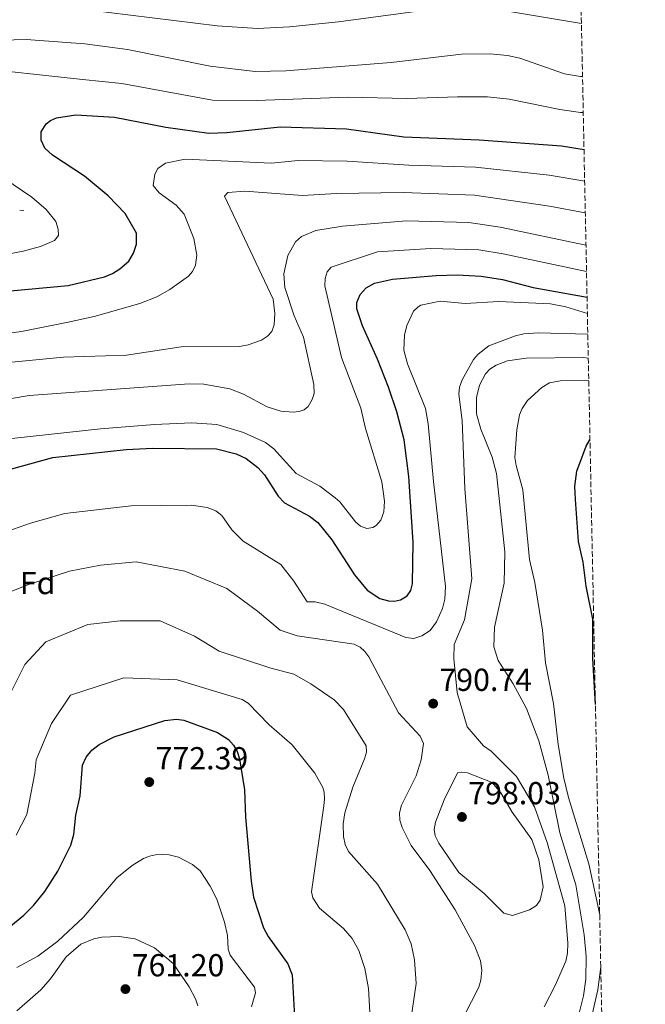
# Model space of a CAD drawing. Units: metres. Extents: x 637964 to 641418, y 4739066 to 4741449.
# Drawn here: x 641198 to 641395, y 4740938 to 4741249 of the extents above; entities that cross this region are included whole.
import ezdxf
from ezdxf.enums import TextEntityAlignment as Align

# ---------------------------------------------------------------- set-up
doc = ezdxf.new("R2010")
doc.units = ezdxf.units.M
doc.header["$MEASUREMENT"] = 0
doc.linetypes.add('DGN Style 3', pattern=[2.435890702152634, 1.739921930109024, -0.6959687720436097])
doc.linetypes.add('DGN Style 7', pattern=[3.4798438602180486, 1.565929737098122, -0.6959687720436097, 0.5219765790327072, -0.6959687720436097])
for name, color, linetype, lineweight in [('Cota de punto acotado terreno', 7, 'Continuous', 0), ('Curva de nivel directora', 30, 'Continuous', 30), ('Curva de nivel intermedia', 30, 'Continuous', 0), ('Escarpado', 30, 'DGN Style 7', 0), ('Etiqueta de zona arbolada', 92, 'Continuous', 0), ('Punto acotado terreno (símbolo)', 7, 'Continuous', 0), ('Zona arbolada', 92, 'DGN Style 3', 0)]:
    doc.layers.add(name, color=color, linetype=linetype, lineweight=lineweight)
doc.styles.add('Style-Arial', font='arial.ttf')

# ---------------------------------------------------------------- blocks, each defined once
blk = doc.blocks.new('5PATER')
at = {"layer": 'Punto acotado terreno (símbolo)', "linetype": 'Continuous', "lineweight": 0}
h = blk.add_hatch(color=51, dxfattribs=at)
edge = h.paths.add_edge_path()
edge.add_ellipse((0, 0), major_axis=(-0.1095731443231308, -0.1110710700762829), ratio=0.9994222409660317, start_angle=0, end_angle=360)

msp = doc.modelspace()

# ---------------------------------------------------------------- linework, layer by layer
at = {"layer": 'Curva de nivel directora', "color": 30, "linetype": 'Continuous', "lineweight": 30, "flags": 128}
for points, elevation in [([(641175.8099999985, 4741161.410000001), (641213.3999999998, 4741164.84), (641224.8099999982, 4741167.529999999), (641227.3099999994, 4741168.57), (641229.6200000005, 4741170.050000003), (641232.4599999993, 4741172.480000002), (641233.9900000002, 4741175.039999999), (641234.9400000002, 4741177.850000001), (641234.8699999988, 4741181.300000002), (641231.3099999981, 4741187.480000001), (641226.0199999998, 4741193.11), (641218.5000000005, 4741199.240000002), (641208.4600000001, 4741205.820000002), (641206.0899999986, 4741208.060000001), (641204.8799999993, 4741210.570000002), (641204.8799999993, 4741213.210000002), (641206.4100000004, 4741215.730000001), (641207.87, 4741216.779999999), (641209.7499999999, 4741217.630000001), (641215.8000000004, 4741218.529999999), (641227.9599999997, 4741217.789999999), (641244.1099999989, 4741214.650000001), (641257.6499999998, 4741212.800000003), (641263.3400000005, 4741212.980000001), (641280.149999999, 4741214.78), (641300.9499999996, 4741214.199999999), (641318.9899999998, 4741211.62), (641342.7199999985, 4741210.730000001), (641368.650000001, 4741208.760000002), (641375.739999999, 4741207.660000003)], 825.0000000000001), ([(641192.2199999993, 4741106.170000001), (641208.5899999997, 4741110.67), (641231.6900000003, 4741113.150000001), (641239.9800000006, 4741113.570000002), (641260.0799999994, 4741113.390000001), (641266.3099999988, 4741111.83), (641269.3599999998, 4741110.380000002), (641273.1199999994, 4741107.480000001), (641275.1600000003, 4741105.189999999), (641279.4499999994, 4741098.450000001), (641281.4599999988, 4741096.400000001), (641289.3899999993, 4741092.150000002), (641291.9500000008, 4741090.230000002), (641296.4000000011, 4741084.750000001), (641303.4599999997, 4741073.680000001), (641307.4599999984, 4741068.930000001), (641311.5299999987, 4741066.290000001), (641314.1900000009, 4741065.560000002), (641316.0899999985, 4741065.460000002), (641318.0300000008, 4741065.880000002), (641320.0699999994, 4741067.08), (641321.2599999985, 4741068.840000001), (641321.7599999991, 4741070.92), (641321.9299999991, 4741084.010000002), (641320.5700000002, 4741104.640000002), (641319.1500000008, 4741116.230000001), (641316.8499999985, 4741125.010000002), (641314.24, 4741132.859999999), (641310.7799999999, 4741141.59), (641305.9999999988, 4741152.100000001), (641304.2499999988, 4741157.439999999), (641304.28, 4741159.439999999), (641305.2599999991, 4741161.960000001), (641307.15, 4741164.060000002), (641309.8500000001, 4741165.52), (641315.4200000003, 4741166.789999999), (641329.1799999999, 4741167.980000001), (641335.8200000006, 4741168.180000001), (641343.4000000001, 4741167.79), (641350.0399999986, 4741166.710000001), (641359.7599999994, 4741164.200000001), (641376.6900000009, 4741161.150000002)], 800.0000000000001), ([(641379.3199999996, 4741032.890000001), (641378.5599999997, 4741047.400000001), (641378.479999999, 4741059.720000002), (641376.4099999993, 4741070.150000001), (641375.5199999998, 4741077.690000001), (641373.9799999997, 4741084.190000001), (641373.0199999987, 4741097.410000001), (641372.9000000001, 4741101.680000001), (641373.479999999, 4741106.41), (641376.3899999993, 4741114.199999999), (641377.6199999986, 4741116.210000002)], 775.0000000000005), ([(641194.7099999993, 4740962.710000004), (641199.3799999985, 4740966.590000001), (641202.49, 4740969.619999999), (641206.0499999983, 4740973.990000002), (641210.1199999986, 4740980.450000001), (641214.2499999992, 4740988.609999999), (641215.17, 4740991.950000001), (641215.8299999994, 4740998.090000001), (641217.1100000002, 4741004.11), (641217.9399999996, 4741013.779999999), (641219.0599999992, 4741016.359999999), (641220.8200000006, 4741018.480000001), (641223.1699999998, 4741020.290000001), (641227.8700000005, 4741022.730000001), (641243.8200000006, 4741027.880000002), (641247.4799999996, 4741028.240000002), (641249.7799999996, 4741028), (641260.3399999986, 4741024.07), (641263.8199999988, 4741021.880000004), (641265.4299999981, 4741020.119999999), (641266.53, 4741018.090000002), (641267.2599999988, 4741015.770000001), (641268.9199999995, 4741006.039999999), (641269.1699999998, 4740997.440000001), (641270.9299999989, 4740977.279999999), (641271.7499999992, 4740972.260000002), (641274.8600000006, 4740962.609999999), (641276.3200000002, 4740959.810000001), (641282.4800000003, 4740951.210000004), (641283.8999999998, 4740947.760000002), (641285.0199999994, 4740926.940000001)], 775.0000000000002)]:
    msp.add_lwpolyline(points, dxfattribs=dict(at, elevation=elevation))
at = {"layer": 'Curva de nivel intermedia', "color": 30, "linetype": 'Continuous', "lineweight": 0, "flags": 128}
for points, elevation in [([(641219.35, 4741251.619999998), (641260.2300000013, 4741246.640000001), (641272.9900000021, 4741245.729999999), (641283.0700000004, 4741246.25), (641298.4700000008, 4741247.84), (641329.01, 4741251.949999999)], 840), ([(641343.4400000004, 4741252.619999998), (641374.9299999997, 4741247.300000001)], 840), ([(641170.0599999997, 4741241.41), (641200.190000002, 4741242.269999999), (641218.6600000014, 4741240.949999998), (641232.0700000003, 4741239.180000001), (641258.0699999998, 4741233.920000001), (641272.240000001, 4741232.17), (641281.8700000001, 4741232.470000001), (641315.0600000003, 4741235.09), (641337.2100000009, 4741237.650000001), (641346.0800000001, 4741237.83), (641351.61, 4741237.249999999), (641355.5199999993, 4741236.380000002), (641369.5499999997, 4741231.509999999), (641374.600000001, 4741230.63), (641375.2699999993, 4741230.609999998)], 835), ([(641181.1500000006, 4741233.699999999), (641217.9100000004, 4741229.73), (641230.2400000019, 4741228.42), (641258.8600000012, 4741223.240000002), (641272.6400000011, 4741223.100000001), (641301.380000001, 4741224.119999999), (641320.0100000012, 4741223.699999999), (641335.9500000003, 4741224.289999999), (641345.4000000006, 4741224.199999999), (641352.1399999997, 4741223.509999999), (641368.1000000011, 4741220.21), (641374.600000001, 4741219.3), (641375.4999999995, 4741219.26)], 830.0000000000001), ([(641173.5800000001, 4741146.970000001), (641198.7200000014, 4741150.309999999), (641213.4199999999, 4741153.289999999), (641221.5400000003, 4741155.09), (641235.9100000003, 4741159.130000002), (641241.2600000014, 4741161.269999999), (641245.3800000009, 4741163.550000001), (641251.2200000013, 4741167.720000001), (641252.54, 4741169.220000001), (641253.480000001, 4741171.199999999), (641253.85, 4741174.34), (641252.9100000011, 4741179.63), (641249.8600000001, 4741187.25), (641247.4000000014, 4741190.140000001), (641242.0100000001, 4741194.019999998), (641240.1200000015, 4741196.279999998), (641240.6399999999, 4741199.91), (641241.61, 4741201.640000001), (641243.9700000006, 4741203.350000001), (641250.2300000011, 4741204.56), (641277.3400000016, 4741203.31), (641285.7400000015, 4741204.210000001), (641301.2000000001, 4741204.029999999), (641320.6300000005, 4741202.76), (641341.6200000009, 4741202.050000002), (641364.810000001, 4741199.539999999), (641375.9500000011, 4741197.640000002)], 820.0000000000001), ([(641165.6200000006, 4741169.25), (641199.2000000019, 4741175.619999998), (641204.6800000004, 4741177.109999998), (641209.0999999993, 4741179.050000002), (641210.350000001, 4741180.59), (641210.2700000005, 4741182.59), (641209.5199999996, 4741184.95), (641206.4999999999, 4741188.759999999), (641201.9900000015, 4741192.640000002), (641193.110000001, 4741198.609999999)], 830.0000000000001), ([(641195.6900000004, 4741140.650000001), (641211.9600000003, 4741142.26), (641231.7900000009, 4741142.929999999), (641248.9400000013, 4741145.51), (641267.3400000016, 4741145.630000001), (641270.0300000004, 4741146.100000001), (641274.2700000005, 4741147.66), (641276.1200000013, 4741148.880000001), (641277.4600000001, 4741150.359999998), (641278.2699999993, 4741152.470000001), (641278.4800000016, 4741155.970000001), (641277.9100000015, 4741160.550000001), (641262.5400000003, 4741192.960000001), (641263.5900000008, 4741194.13), (641268.9800000021, 4741194.560000001), (641287.1200000006, 4741193.189999999), (641297.8400000005, 4741193.819999999), (641318.8700000013, 4741194.09), (641341.2800000012, 4741193.24), (641364.9299999995, 4741189.789999999), (641376.15, 4741187.730000001)], 815.0000000000002), ([(641376.3600000001, 4741177.529999999), (641349.3800000015, 4741183.180000001), (641339.4400000017, 4741184.689999999), (641319.9000000017, 4741185.17), (641299.6900000012, 4741183.539999999), (641291.3499999995, 4741182.140000001), (641286.8600000013, 4741180.279999998), (641284.9800000016, 4741178.550000001), (641282.5000000005, 4741174.25), (641281.2400000021, 4741168.550000001), (641281.5599999994, 4741164.16), (641284.55, 4741155.249999999), (641287.4100000011, 4741148.59), (641290.67, 4741133.61), (641290.7599999994, 4741130.839999998), (641290.2000000007, 4741128.9), (641288.9100000008, 4741126.679999999), (641287.6600000014, 4741125.669999998), (641286.1200000015, 4741125.13), (641284.15, 4741124.899999999), (641280.3700000005, 4741125.26), (641276.0099999994, 4741126.63), (641268.5799999997, 4741130.619999999), (641264.3100000005, 4741132.24), (641256.0700000017, 4741133.710000001), (641251.4600000004, 4741133.84), (641201.0800000017, 4741130.199999999), (641195.5200000006, 4741129.289999999)], 810), ([(641185.9400000006, 4741115.599999999), (641223.560000001, 4741119.709999999), (641240.5900000008, 4741121.07), (641252.3000000009, 4741121.619999998), (641260.1599999998, 4741121.100000001), (641268.6199999999, 4741118.509999999), (641275.4500000007, 4741115.359999999), (641278.1300000006, 4741113.42), (641285.1200000001, 4741105.579999999), (641292.560000001, 4741101.600000001), (641297.4500000017, 4741097.999999999), (641298.8900000011, 4741096.699999998), (641303.7700000004, 4741090.410000001), (641305.3700000008, 4741089.039999999), (641307.3400000001, 4741088.300000001), (641309.250000001, 4741088.66), (641310.2800000014, 4741089.230000001), (641311.8000000014, 4741090.980000001), (641312.7400000002, 4741093.59), (641312.91, 4741096.949999998), (641312.0700000018, 4741102.960000001), (641306.9500000011, 4741119.819999999), (641305.4900000015, 4741126.23), (641299.3800000005, 4741142.15), (641294.1800000014, 4741164.699999999), (641294.2799999998, 4741167.050000001), (641294.9000000012, 4741169.149999999), (641296.1799999997, 4741170.600000001), (641310.7199999996, 4741175.42), (641327.5400000016, 4741176.499999999), (641342.6100000012, 4741176.05), (641350.3300000015, 4741174.810000001), (641376.53, 4741169.259999999)], 805.0000000000002), ([(641376.8000000005, 4741156.050000002), (641370.000000001, 4741158.13), (641365.2200000001, 4741159.109999999), (641348.8899999999, 4741159.819999999), (641338.3399999997, 4741159.16), (641330.4900000021, 4741159.92), (641324.4000000011, 4741158.609999998), (641323.5400000006, 4741158.140000002), (641322.1200000013, 4741156.720000001), (641320.0100000012, 4741152.220000001), (641319.2600000004, 4741149.149999999), (641319.0400000013, 4741144.470000001), (641320.1800000012, 4741140.13), (641325.8200000006, 4741126.149999999), (641326.680000001, 4741121.259999999), (641328.3600000018, 4741103.149999999), (641332.1700000007, 4741070.07), (641331.9100000013, 4741066.080000001), (641331.1700000014, 4741063.15), (641329.3400000009, 4741058.899999999), (641327.2900000013, 4741056.239999999), (641324.7000000007, 4741054.470000002), (641322.2100000007, 4741053.699999998), (641319.7000000007, 4741054), (641294.2100000005, 4741064.5), (641291.1000000014, 4741065.189999999), (641288.5600000002, 4741065.24), (641284.3800000002, 4741071.680000001), (641280.3400000012, 4741077.02), (641268.4299999999, 4741084.3), (641264.9000000006, 4741087.9), (641261.7300000011, 4741092.42), (641259.8600000005, 4741093.869999998), (641257.1500000012, 4741094.890000001), (641252.1199999999, 4741095.65), (641233.2200000014, 4741095.470000001), (641212.3100000012, 4741093.01), (641201.530000001, 4741089.999999999), (641187.1900000002, 4741084.949999998)], 795), ([(641376.9300000002, 4741149.46), (641361.2700000005, 4741149.970000001), (641356.8200000002, 4741149.649999999), (641354.1600000004, 4741149.010000001), (641345.8099999997, 4741145.820000002), (641342.4300000002, 4741143.26), (641340.9999999995, 4741141.5), (641337.3499999995, 4741135.13), (641336.5200000004, 4741132.800000001), (641336.3200000013, 4741130.659999999), (641337.3499999995, 4741122.28), (641338.2600000014, 4741100.909999999), (641340.4699999999, 4741072.480000001), (641338.1699999998, 4741059.579999999), (641334.8799999997, 4741051.779999998), (641334.8000000014, 4741047.42), (641335.8499999997, 4741036.689999999), (641339.0100000004, 4741025.899999999), (641344.130000001, 4741019.849999999), (641346.5300000017, 4741018.25), (641354.5300000014, 4741010.25), (641360.1300000005, 4741000.65), (641364.1300000015, 4740989.45), (641369.7300000006, 4740969.449999999), (641370.6200000002, 4740957.76), (641370.5900000011, 4740954.619999999), (641369.980000001, 4740952.039999999), (641366.6600000017, 4740944.42), (641363.1600000014, 4740937.689999999)], 790.0000000000001), ([(641377.0900000011, 4741141.939999999), (641375.4900000007, 4741142.180000001), (641357.5399999999, 4741141.9), (641351.6700000004, 4741141.09), (641348.1299999999, 4741139.770000001), (641346.1000000003, 4741138.51), (641344.7300000001, 4741137.01), (641342.8800000015, 4741133.46), (641341.8600000001, 4741129.59), (641341.8800000002, 4741124.380000001), (641343.2400000015, 4741119.619999998), (641346.8800000005, 4741110.810000001), (641348.1900000002, 4741105.65), (641350.8099999998, 4741080.96), (641350.6300000009, 4741071.15), (641347.6100000013, 4741057.259999999), (641347.3899999999, 4741051.08), (641348.7199999999, 4741046.720000001), (641353.4800000008, 4741039.429999999), (641357.6699999997, 4741031.599999999), (641361.5200000008, 4741021.46), (641364.4900000015, 4741010.680000001), (641368.1700000004, 4740992.519999999), (641373.1300000005, 4740976.119999999), (641375.740000001, 4740960.320000002), (641376.4500000018, 4740953.499999999), (641376.3400000001, 4740946.36), (641375.6000000002, 4740941.140000001), (641374.0100000009, 4740934.819999999)], 785), ([(641380.6800000007, 4740966.710000001), (641377.3100000002, 4740982.689999999), (641370.9100000008, 4741003.619999998), (641369.3799999997, 4741009.720000001), (641367.6299999995, 4741020.310000001), (641366.160000001, 4741033.199999999), (641363.6399999997, 4741046.029999999), (641362.6699999997, 4741056.279999999), (641360.2700000014, 4741071.34), (641358.5800000015, 4741078.59), (641356.5300000019, 4741100.519999999), (641354.3400000014, 4741108.199999998), (641354.0100000006, 4741110.65), (641354.5600000004, 4741119.37), (641355.4700000002, 4741124.119999999), (641356.2400000013, 4741126.140000001), (641357.9199999999, 4741128.65), (641362.4800000018, 4741132.689999999), (641364.9299999995, 4741134.17), (641368.2100000007, 4741134.819999999), (641377.2300000018, 4741134.929999999)], 780.0000000000001), ([(641337.9700000009, 4740934.890000002), (641342.6400000001, 4740943.930000001), (641343.3100000008, 4740946.05), (641343.5600000012, 4740949.279999999), (641343.1200000008, 4740952.199999998), (641341.3300000004, 4740956.749999999), (641335.1800000013, 4740968.220000001), (641327.230000001, 4740980.67), (641321.3500000001, 4740988.539999999), (641318.5100000014, 4740994.159999999), (641317.7800000005, 4740996.470000001), (641317.6799999999, 4740998.789999999), (641318.3400000016, 4741001.180000001), (641322.87, 4741010.430000001), (641324.4900000005, 4741015.430000001), (641325.17, 4741020.630000001), (641324.2100000011, 4741022.91), (641317.3300000012, 4741030.289999999), (641308.0199999996, 4741047.849999999), (641306.7800000012, 4741049.560000001), (641305.3200000017, 4741050.92), (641303.4400000018, 4741051.91), (641285.5100000012, 4741054.480000001), (641280.130000001, 4741056.26), (641272.9299999994, 4741062.259999999), (641263.3300000015, 4741069.46), (641250.1300000006, 4741074.859999998), (641234.7400000013, 4741077.789999999), (641223.6000000011, 4741076.720000001), (641213.780000002, 4741074.850000001), (641200.9400000009, 4741070.660000001), (641194.9300000005, 4741068.26)], 790.0000000000001), ([(641320.6600000017, 4740929.989999999), (641322.8900000001, 4740944.99), (641322.4200000007, 4740952.5), (641321.3900000004, 4740957.569999999), (641319.5000000016, 4740961.939999999), (641310.7400000019, 4740976.340000001), (641301.5900000011, 4740986.570000002), (641300.5899999997, 4740988.789999999), (641300.0100000009, 4740991.359999998), (641299.9000000014, 4740995.359999999), (641300.4800000002, 4740998.789999999), (641302.9600000012, 4741006.810000001), (641306.6700000018, 4741015.779999998), (641307.2300000006, 4741017.899999999), (641307.1299999999, 4741019.909999998), (641300.0700000012, 4741031.270000001), (641297.140000001, 4741034.31), (641289.7600000004, 4741039.449999998), (641284.4299999994, 4741042.430000001), (641276.8099999997, 4741044.46), (641260.9300000009, 4741049.659999999), (641253.1300000001, 4741054.46), (641242.3299999997, 4741059.259999999), (641229.73, 4741059.259999999), (641219.530000001, 4741058.060000001), (641206.3300000001, 4741052.660000001), (641199.7300000016, 4741045.460000001), (641195.5300000019, 4741037.06)], 785), ([(641308.3100000002, 4740936), (641307.9600000014, 4740943.430000001), (641306.7200000009, 4740949.730000001), (641304.8800000013, 4740955.470000001), (641302.7800000003, 4740959.199999999), (641300.030000001, 4740962.369999998), (641292.4800000006, 4740968.720000001), (641290.4100000008, 4740972.02), (641289.9600000015, 4740973.949999999), (641293.8200000017, 4741000.960000001), (641294.0200000005, 4741003.240000002), (641293.9100000011, 4741005.239999999), (641293.5100000009, 4741006.779999999), (641291.05, 4741011.27), (641283.9000000019, 4741020.15), (641276.6200000019, 4741026.470000001), (641270.0599999994, 4741033.269999999), (641268.1100000005, 4741034.439999999), (641247.7300000022, 4741040.66), (641230.9300000003, 4741041.259999999), (641214.1300000007, 4741035.859999998), (641208.1300000015, 4741026.86), (641203.3300000003, 4741015.460000001), (641202.89, 4741011.24), (641200.3300000007, 4740998.300000001), (641197.0300000015, 4740991.77)], 780.0000000000001), ([(641337.1100000005, 4741011.609999999), (641335.880000001, 4741011.359999999), (641331.6800000012, 4741002.890000001), (641329.0000000012, 4740995.849999999), (641328.5899999999, 4740993.509999999), (641328.9200000007, 4740991.56), (641330.0899999996, 4740989.189999999), (641336.3200000013, 4740980.02), (641344.3400000011, 4740973.369999997), (641350.5100000004, 4740967.17), (641353.1900000003, 4740966.470000001), (641358.5999999995, 4740968.210000001), (641360.8200000012, 4740969.609999998), (641361.9800000011, 4740971.24), (641362.890000001, 4740975.48), (641361.5000000007, 4740983.980000001), (641359.3200000013, 4740990.429999999), (641353.1600000013, 4740999.019999999), (641349.5300000012, 4741005.050000002), (641346.8300000011, 4741008.310000001), (641339.0199999993, 4741011.350000001), (641337.1100000005, 4741011.609999999)], 795), ([(641271.100000001, 4740937.73), (641272.3400000016, 4740942.100000001), (641272.0599999998, 4740943.890000001), (641264.3700000008, 4740953.91), (641263.7300000016, 4740955.800000002), (641263.5199999993, 4740960.16), (641262.640000001, 4740964.369999999), (641260.1300000007, 4740971.640000001), (641258.0800000011, 4740975.679999999), (641254.9299999995, 4740980.539999999), (641252.4999999999, 4740982.560000001), (641248.1400000012, 4740984.779999998), (641245.1799999997, 4740985.529999999), (641243.0400000005, 4740985.71), (641240.9100000004, 4740985.529999999), (641238.9500000002, 4740985.109999999), (641237.0800000015, 4740984.359999998), (641233.4900000019, 4740982.230000001), (641228.6900000006, 4740978.31), (641218.23, 4740965.929999999), (641210.1100000018, 4740958.350000001), (641203.820000002, 4740953.600000001), (641197.2700000008, 4740950.109999998)], 770), ([(641254.1500000015, 4740938), (641253.4600000009, 4740940.159999999), (641251.4600000004, 4740943.98), (641246.4100000013, 4740951.349999999), (641240.5700000006, 4740956.220000001), (641234.4200000018, 4740959.060000001), (641229.4100000004, 4740959.829999999), (641224.0000000013, 4740959.599999999), (641221.4199999997, 4740959.060000001), (641217.4099999998, 4740957.399999999), (641212.7600000005, 4740953.439999999), (641207.85, 4740946.499999999), (641204.7400000007, 4740943.060000001), (641197.2599999995, 4740936.46)], 765.0000000000001), ([(641381.0200000005, 4740950.31), (641380.1199999999, 4740943.079999999), (641378.0200000008, 4740933.92)], 780.0000000000001)]:
    msp.add_lwpolyline(points, dxfattribs=dict(at, elevation=elevation))
at = {"layer": 'Escarpado', "color": 30, "linetype": 'DGN Style 7', "lineweight": 0, "extrusion": (0.742556983075697, -0.02750211090199116, 0.669218021859434), "elevation": 346292.2540805871, "flags": 128}
msp.add_lwpolyline([(4761671.80550291, -310755.0123978013), (4761671.80550291, -310752.9937348773)], dxfattribs=at)
at = {"layer": 'Zona arbolada', "color": 92, "linetype": 'DGN Style 3', "lineweight": 0}
msp.add_polyline3d([(639433.1799999997, 4741409.59, 1011.610000000001), (641370.7999999998, 4741448.9, 899.3600000000006), (641395.0300000003, 4740266.470000001, 705.6900000000023)], dxfattribs=at)

# ---------------------------------------------------------------- block references
at = {"layer": 'Punto acotado terreno (símbolo)', "color": 7, "linetype": 'Continuous', "lineweight": 0, "xscale": 10, "yscale": 10, "zscale": 10}
for p in [(641328.2600000014, 4741033.17, 790.7400000000061), (641238.9099999999, 4741008.470000002, 772.3800000000047), (641337.3200000006, 4740997.480000001, 798.029999999999), (641231.4099999988, 4740943.28, 761.1999999999972)]:
    msp.add_blockref('5PATER', p, dxfattribs=at)

# ---------------------------------------------------------------- texts
at = {"layer": 'Cota de punto acotado terreno', "color": 7, "linetype": 'Continuous', "lineweight": 0, "style": 'Style-Arial'}
for s, p in [('790.74', (641330.2399999977, 4741037.17, 790.7400000000052)), ('772.39', (641240.8999999975, 4741012.470000002, 772.3800000000047)), ('798.03', (641339.3099999981, 4741001.480000001, 798.029999999999)), ('761.20', (641233.3899999995, 4740947.280000002, 761.1999999999972))]:
    msp.add_text(s, height=7.000000000000002, dxfattribs=at).set_placement(p)
at = {"layer": 'Etiqueta de zona arbolada', "color": 92, "linetype": 'Continuous', "lineweight": 0, "style": 'Style-Arial'}
msp.add_text('Fd', height=7.000000000000002, dxfattribs=at).set_placement((641203.7774413653, 4741071.140010002, 790), align=Align.MIDDLE_CENTER)

doc.saveas('drawing.dxf')
